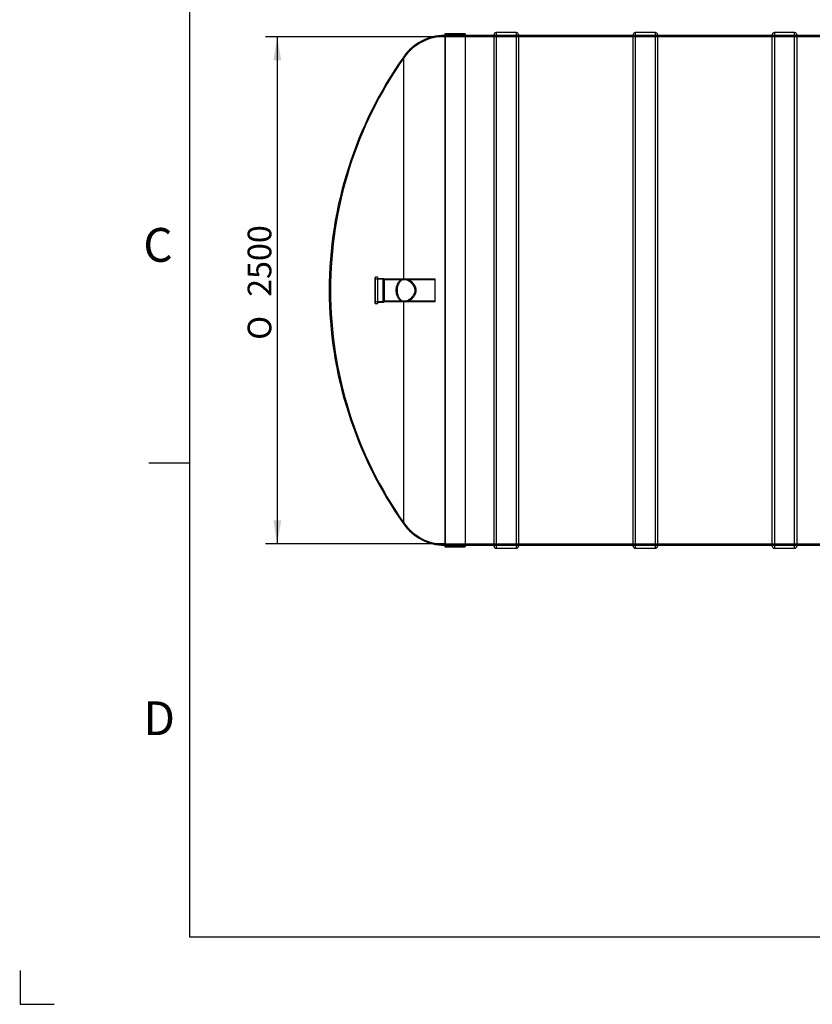
# Model space of a CAD drawing. Units: millimetres. Extents: x 0 to 420, y -1 to 296.
# Drawn here: x 0 to 117, y -1 to 145 of the extents above; entities that cross this region are included whole.
import ezdxf
from ezdxf import colors
from ezdxf.entities.mleader import LeaderData, LeaderLine
from ezdxf.enums import TextEntityAlignment as Align
from ezdxf.lldxf.tags import DXFTag
from ezdxf.math import Vec2, Vec3

# ---------------------------------------------------------------- set-up
doc = ezdxf.new("R2010")
doc.units = ezdxf.units.MM
for name, color, linetype in [('2389.001', 7, 'Continuous'), ('2500_RIBI', 7, 'Continuous'), ('ByBlock', 7, 'Continuous'), ('Default', 7, 'Continuous'), ('MUHVTORU_110_L_3', 7, 'Continuous'), ('SILINDER_D2500_3', 7, 'Continuous')]:
    doc.layers.add(name, color=color, linetype=linetype)
doc.styles.add('SEACAD_Solid_Edge_ISO', font='seiso.ttf')
doc.styles.add('SEACAD_Solid_Edge_ISO1_Symbols', font='semeci1.ttf')
tags = doc.linetypes.add('HIDDEN2', pattern=[4.7625, 3.175, -1.5875]).pattern_tags.tags
tags[6:7] = [DXFTag(74, 4), DXFTag(75, 0), DXFTag(340, '0'), DXFTag(46, 0.0), DXFTag(50, 0.0), DXFTag(44, 0.0), DXFTag(45, 0.0)]
tags[4:5] = [DXFTag(74, 4), DXFTag(75, 0), DXFTag(340, '0'), DXFTag(46, 0.0), DXFTag(50, 0.0), DXFTag(44, 0.0), DXFTag(45, 0.0)]
doc.dimstyles.new('ISO', dxfattribs={"dimtxt": 3.5, "dimasz": 3.5, "dimexe": 1.75, "dimexo": 0, "dimgap": 0.875, "dimtad": 1, "dimdec": 0, "dimlfac": 33.333333, "dimtxsty": 'SEACAD_Solid_Edge_ISO', "dimblk1": '_SE_FILLED', "dimblk2": '_SE_FILLED', "dimsah": 1, "dimcen": 1.75, "dimadec": 0, "dimazin": 0, "dimtfac": 0.5, "dimtdec": 1, "dimtmove": 0, "dimatfit": 3, "dimfxl": 1, "dimarcsym": 0})

# ---------------------------------------------------------------- blocks, each defined once
blk = doc.blocks.new('_DOT')
at = {"color": 0}
blk.add_line((0, 0), (-1, 0), dxfattribs=at)
at = {"color": 0, "const_width": 0.333}
blk.add_lwpolyline([(-0.1665, 0, 1), (0.1665, 0, 1)], format="xyb", close=True, dxfattribs=at)
blk = doc.blocks.new('SE1')
at = {"layer": '2389.001', "color": 7, "linetype": 'Continuous'}
for p, q in [((62.83, 142.86), (62.83, 66.99)), ((65.83, 142.86), (62.83, 142.86)), ((65.83, 142.86), (65.83, 66.99)), ((56.77, 106.57), (56.77, 139.47)), ((56.77, 70.37), (56.77, 103.27)), ((62.83, 66.99), (65.83, 66.99))]:
    blk.add_line(p, q, dxfattribs=at)
at = {"layer": '2389.001', "color": 7, "linetype": 'HIDDEN2'}
for p, q in [((62.92, 142.65), (62.92, 67.2)), ((65.83, 142.65), (62.92, 142.65)), ((56.96, 106.57), (56.82, 106.57)), ((56.82, 103.27), (56.95, 103.27)), ((62.92, 67.2), (65.83, 67.2))]:
    blk.add_line(p, q, dxfattribs=at)
at = {"layer": '2389.001', "color": 7, "linetype": 'Continuous'}
for centre, radius, start, end in [((62.89, 135.14), 7.5, 90.4869, 144.7016), ((105.74, 104.8), 60, 144.7016, 179.8866), ((105.74, 105.04), 60, 180.1134, 215.2984), ((62.89, 74.71), 7.5, 215.2984, 269.5131)]:
    blk.add_arc(centre, radius, start, end, dxfattribs=at)
at = {"layer": '2389.001', "color": 7, "linetype": 'HIDDEN2'}
for centre, radius, start, end in [((62.92, 135), 7.5, 90, 145.0503), ((105.95, 104.92), 60, 145.0503, 180), ((105.95, 104.92), 60, 180, 214.9497), ((62.92, 74.85), 7.5, 214.9497, 270)]:
    blk.add_arc(centre, radius, start, end, dxfattribs=at)
for points, knots in [([(56.77, 103.27), (56.63, 103.28), (56.5, 103.32), (56.31, 103.43), (56.25, 103.48), (56.13, 103.59), (56.07, 103.65), (55.99, 103.76), (55.97, 103.79), (55.92, 103.87), (55.9, 103.92), (55.85, 104), (55.83, 104.05), (55.79, 104.14), (55.78, 104.19), (55.73, 104.35), (55.7, 104.46), (55.67, 104.68), (55.66, 104.8), (55.66, 104.98), (55.66, 105.03), (55.67, 105.15), (55.67, 105.21), (55.7, 105.38), (55.72, 105.49), (55.77, 105.64), (55.79, 105.69), (55.83, 105.79), (55.85, 105.84), (55.91, 105.97), (55.96, 106.05), (56.07, 106.19), (56.13, 106.26), (56.25, 106.37), (56.31, 106.41), (56.5, 106.52), (56.63, 106.56), (56.77, 106.57)], [0, 0, 0, 0, 0.125, 0.125, 0.1875, 0.1875, 0.25, 0.25, 0.28125, 0.28125, 0.3125, 0.3125, 0.34375, 0.34375, 0.375, 0.375, 0.4375, 0.4375, 0.5, 0.5, 0.53125, 0.53125, 0.5625, 0.5625, 0.625, 0.625, 0.65625, 0.65625, 0.6875, 0.6875, 0.75, 0.75, 0.8125, 0.8125, 0.875, 0.875, 1, 1, 1, 1]), ([(56.77, 106.56), (56.65, 106.53), (56.53, 106.48), (56.36, 106.35), (56.3, 106.3), (56.2, 106.19), (56.15, 106.13), (56.06, 105.99), (56.01, 105.91), (55.94, 105.74), (55.9, 105.65), (55.86, 105.5), (55.85, 105.45), (55.83, 105.35), (55.82, 105.3), (55.81, 105.2), (55.8, 105.14), (55.79, 105.04), (55.79, 104.98), (55.79, 104.82), (55.8, 104.71), (55.82, 104.56), (55.83, 104.5), (55.85, 104.4), (55.86, 104.35), (55.89, 104.25), (55.9, 104.21), (55.94, 104.12), (55.95, 104.07), (56.01, 103.94), (56.05, 103.87), (56.15, 103.72), (56.2, 103.66), (56.3, 103.55), (56.35, 103.5), (56.47, 103.41), (56.53, 103.38), (56.65, 103.32), (56.71, 103.3), (56.77, 103.29)], [0, 0, 0, 0, 0.125, 0.125, 0.1875, 0.1875, 0.25, 0.25, 0.3125, 0.3125, 0.375, 0.375, 0.40625, 0.40625, 0.4375, 0.4375, 0.46875, 0.46875, 0.5, 0.5, 0.5625, 0.5625, 0.59375, 0.59375, 0.625, 0.625, 0.65625, 0.65625, 0.6875, 0.6875, 0.75, 0.75, 0.8125, 0.8125, 0.875, 0.875, 0.9375, 0.9375, 1, 1, 1, 1]), ([(56.77, 103.29), (56.85, 103.27), (56.94, 103.27), (57.11, 103.28), (57.2, 103.3), (57.39, 103.36), (57.48, 103.4), (57.67, 103.49), (57.76, 103.55), (57.95, 103.69), (58.04, 103.76), (58.17, 103.89), (58.21, 103.94), (58.29, 104.04), (58.33, 104.09), (58.4, 104.2), (58.44, 104.25), (58.5, 104.37), (58.53, 104.44), (58.58, 104.57), (58.59, 104.64), (58.62, 104.78), (58.63, 104.85), (58.63, 104.99), (58.62, 105.07), (58.59, 105.21), (58.58, 105.28), (58.53, 105.41), (58.5, 105.47), (58.44, 105.59), (58.4, 105.65), (58.29, 105.81), (58.21, 105.91), (58.04, 106.08), (57.95, 106.16), (57.77, 106.29), (57.67, 106.35), (57.48, 106.45), (57.39, 106.49), (57.21, 106.54), (57.11, 106.56), (56.94, 106.58), (56.85, 106.57), (56.77, 106.56)], [0, 0, 0, 0, 0.0625, 0.0625, 0.125, 0.125, 0.1875, 0.1875, 0.25, 0.25, 0.3125, 0.3125, 0.34375, 0.34375, 0.375, 0.375, 0.40625, 0.40625, 0.4375, 0.4375, 0.46875, 0.46875, 0.5, 0.5, 0.53125, 0.53125, 0.5625, 0.5625, 0.59375, 0.59375, 0.625, 0.625, 0.6875, 0.6875, 0.75, 0.75, 0.8125, 0.8125, 0.875, 0.875, 0.9375, 0.9375, 1, 1, 1, 1])]:
    blk.add_open_spline(points, degree=3, knots=knots, dxfattribs=at)
at = {"layer": '2389.001', "color": 7, "linetype": 'Continuous'}
blk.add_open_spline([(56.82, 106.57), (56.96, 106.57), (57.1, 106.54), (57.34, 106.44), (57.42, 106.4), (57.59, 106.3), (57.67, 106.24), (57.83, 106.1), (57.91, 106.02), (58.02, 105.9), (58.06, 105.85), (58.13, 105.76), (58.16, 105.71), (58.25, 105.55), (58.31, 105.43), (58.36, 105.25), (58.38, 105.18), (58.4, 105.05), (58.4, 104.99), (58.4, 104.85), (58.4, 104.79), (58.38, 104.66), (58.36, 104.59), (58.32, 104.47), (58.3, 104.41), (58.25, 104.3), (58.22, 104.24), (58.13, 104.08), (58.06, 103.99), (57.91, 103.82), (57.83, 103.74), (57.67, 103.61), (57.58, 103.55), (57.42, 103.45), (57.33, 103.4), (57.1, 103.31), (56.96, 103.27), (56.82, 103.27)], degree=3, knots=[0.0122722, 0.0122722, 0.0122722, 0.0122722, 0.125, 0.125, 0.1875, 0.1875, 0.25, 0.25, 0.3125, 0.3125, 0.34375, 0.34375, 0.375, 0.375, 0.4375, 0.4375, 0.46875, 0.46875, 0.5, 0.5, 0.53125, 0.53125, 0.5625, 0.5625, 0.59375, 0.59375, 0.625, 0.625, 0.6875, 0.6875, 0.75, 0.75, 0.8125, 0.8125, 0.875, 0.875, 0.9877162, 0.9877162, 0.9877162, 0.9877162], dxfattribs=at)
at = {"layer": '2500_RIBI', "color": 7, "linetype": 'Continuous'}
for p, q in [((70.12, 67.09), (70.12, 142.75)), ((70.42, 143.05), (70.42, 66.79)), ((73.42, 143.05), (70.42, 143.05)), ((73.42, 66.79), (73.42, 143.05)), ((73.72, 142.75), (73.72, 67.09)), ((90.69, 67.09), (90.69, 142.75)), ((90.99, 143.05), (90.99, 66.79)), ((93.99, 143.05), (90.99, 143.05)), ((93.99, 66.79), (93.99, 143.05)), ((94.29, 142.75), (94.29, 67.09)), ((111.26, 67.09), (111.26, 142.75)), ((111.56, 143.05), (111.56, 66.79)), ((114.56, 143.05), (111.56, 143.05)), ((114.56, 66.79), (114.56, 143.05)), ((114.86, 142.75), (114.86, 67.09)), ((70.42, 66.79), (73.42, 66.79)), ((90.99, 66.79), (93.99, 66.79)), ((111.56, 66.79), (114.56, 66.79))]:
    blk.add_line(p, q, dxfattribs=at)
at = {"layer": '2500_RIBI', "color": 7, "linetype": 'HIDDEN2'}
for p, q in [((73.72, 142.6), (70.12, 142.6)), ((94.29, 142.6), (90.69, 142.6)), ((114.86, 142.6), (111.26, 142.6)), ((70.12, 67.24), (73.72, 67.24)), ((90.69, 67.24), (94.29, 67.24)), ((111.26, 67.24), (114.86, 67.24))]:
    blk.add_line(p, q, dxfattribs=at)
at = {"layer": '2500_RIBI', "color": 7, "linetype": 'Continuous'}
for centre, start, end in [((70.42, 142.75), 90, 180), ((73.42, 142.75), 0, 90), ((90.99, 142.75), 90, 180), ((93.99, 142.75), 0, 90), ((111.56, 142.75), 90, 180), ((114.56, 142.75), 0, 90), ((70.42, 67.09), 180, 270), ((73.42, 67.09), 270, 0), ((90.99, 67.09), 180, 270), ((93.99, 67.09), 270, 0), ((111.56, 67.09), 180, 270), ((114.56, 67.09), 270, 0)]:
    blk.add_arc(centre, 0.3, start, end, dxfattribs=at)
at = {"layer": 'MUHVTORU_110_L_3', "color": 7, "linetype": 'Continuous'}
for p, q in [((52.51, 106.78), (52.51, 103.07)), ((52.6, 102.98), (52.6, 106.87)), ((52.87, 106.87), (52.6, 106.87)), ((52.87, 106.87), (52.87, 102.98)), ((52.96, 103.07), (52.96, 106.78)), ((53.83, 106.64), (52.96, 106.64)), ((53.83, 106.64), (53.83, 103.2)), ((53.92, 106.57), (53.83, 106.64)), ((53.92, 103.27), (53.92, 106.57)), ((56.82, 106.57), (53.92, 106.57)), ((52.6, 102.98), (52.87, 102.98)), ((52.96, 103.2), (53.83, 103.2)), ((53.83, 103.2), (53.92, 103.27)), ((53.92, 103.27), (56.82, 103.27))]:
    blk.add_line(p, q, dxfattribs=at)
at = {"layer": 'MUHVTORU_110_L_3', "color": 7, "linetype": 'HIDDEN2'}
for p, q in [((53.71, 106.57), (52.51, 106.57)), ((53.71, 103.27), (53.71, 106.57)), ((61.42, 106.48), (53.71, 106.48)), ((61.42, 106.57), (56.82, 106.57)), ((61.42, 103.27), (61.42, 106.57)), ((52.51, 103.27), (53.71, 103.27)), ((53.71, 103.36), (61.42, 103.36)), ((56.82, 103.27), (61.42, 103.27))]:
    blk.add_line(p, q, dxfattribs=at)
at = {"layer": 'MUHVTORU_110_L_3', "color": 7, "linetype": 'Continuous'}
for centre, start, end in [((52.6, 106.78), 90, 180), ((52.87, 106.78), 0, 90), ((52.6, 103.07), 180, 270), ((52.87, 103.07), 270, 0)]:
    blk.add_arc(centre, 0.09, start, end, dxfattribs=at)
at = {"layer": 'SILINDER_D2500_3', "color": 7, "linetype": 'HIDDEN2'}
for p, q in [((65.83, 142.6), (62.92, 142.6)), ((224.92, 142.42), (62.92, 142.42)), ((73.72, 142.6), (70.12, 142.6)), ((94.29, 142.6), (90.69, 142.6)), ((114.86, 142.6), (111.26, 142.6)), ((62.92, 67.42), (224.92, 67.42)), ((62.92, 67.24), (65.83, 67.24)), ((70.12, 67.24), (73.72, 67.24)), ((90.69, 67.24), (94.29, 67.24)), ((111.26, 67.24), (114.86, 67.24))]:
    blk.add_line(p, q, dxfattribs=at)
at = {"layer": 'SILINDER_D2500_3', "color": 7, "linetype": 'Continuous'}
for p, q in [((70.12, 142.6), (65.83, 142.6)), ((90.69, 142.6), (73.72, 142.6)), ((111.26, 142.6), (94.29, 142.6)), ((131.83, 142.6), (114.86, 142.6)), ((65.83, 67.24), (70.12, 67.24)), ((73.72, 67.24), (90.69, 67.24)), ((94.29, 67.24), (111.26, 67.24)), ((114.86, 67.24), (131.83, 67.24))]:
    blk.add_line(p, q, dxfattribs=at)
blk = doc.blocks.new('DMBLK86')
at = {"layer": 'Default', "linetype": 'Continuous'}
for points in [[(37.5, 138.92), (38.66, 138.92), (38.08, 142.42)], [(37.5, 70.92), (38.08, 67.42), (38.66, 70.92)]]:
    blk.add_hatch(color=7, dxfattribs=at).paths.add_polyline_path(points)
at = {"layer": 'Default', "color": 7, "linetype": 'Continuous'}
for p, q in [((62.92, 142.42), (36.33, 142.42)), ((38.08, 142.42), (38.08, 67.42)), ((62.92, 67.42), (36.33, 67.42))]:
    blk.add_line(p, q, dxfattribs=at)
for s, style, p in [('2500', 'SEACAD_Solid_Edge_ISO', (33.7, 103.96)), ('O', 'SEACAD_Solid_Edge_ISO1_Symbols', (33.7, 97.61))]:
    blk.add_text(s, height=3.5, rotation=90, dxfattribs=dict(at, style=style)).set_placement(p, align=Align.TOP_LEFT)
blk = doc.blocks.new('_SE_FILLED')
at = {"color": 0}
blk.add_line((0, 0), (-1, 0), dxfattribs=at)
blk.add_solid([(0, 0), (-1, -0.1665), (-1, 0.1665), (0, 0)], dxfattribs=at)

msp = doc.modelspace()

# ---------------------------------------------------------------- linework, layer by layer
at = {"layer": 'ByBlock', "color": 7, "linetype": 'Continuous'}
for p, q in [((25.0928, 286.3488), (25.0928, 9.3488)), ((25.0928, 9.3488), (410.0928, 9.3488)), ((0.0928, 4.3488), (0.0928, -0.6512)), ((0.0928, -0.6512), (5.0928, -0.6512))]:
    msp.add_line(p, q, dxfattribs=at)
at = {"layer": 'Default', "color": 7, "linetype": 'Continuous'}
msp.add_line((25.0928, 79.3488), (19.0928, 79.3488), dxfattribs=at)

# ---------------------------------------------------------------- block references
at = {"layer": 'Default'}
msp.add_blockref('SE1', (0, 0), dxfattribs=at)

# ---------------------------------------------------------------- texts
at = {"layer": 'Default', "char_height": 5, "width": 13.78061, "attachment_point": 1}
for s, insert in [('{\\fSolid Edge ISO|b0||i0||c0|p34;\\C7;\\H5.;\\W1.;C}', (18.2684, 114.1499)), ('{\\fSolid Edge ISO|b0||i0||c0|p34;\\C7;\\H5.;\\W1.;D}', (18.2684, 44.1499))]:
    msp.add_mtext(s, dxfattribs=dict(at, insert=insert))

# ---------------------------------------------------------------- dimensions: what is measured, and where the dimension line sits
at = {"layer": 'Default', "color": 7, "linetype": 'Continuous'}
dim = msp.add_linear_dim(base=(38.0796, 142.423), p1=(62.9177, 142.423), p2=(62.9177, 67.423), angle=270, text='\\A1;%%C <>', dimstyle='ISO', override={"dimdec": 1}, dxfattribs=at)
dim.commit()
dim.dimension.update_dxf_attribs({"geometry": 'DMBLK86', "text_midpoint": (38.0796, 104.923), "dimtype": 161})

# ---------------------------------------------------------------- leaders
ml = msp.add_multileader_mtext('Standard', dxfattribs=at)
ml.set_content('{\\pxsm0.9;\\fSolid Edge ISO|b0||i0||c0|p34;\\W1.;Tank 30m3\\P}', color=256)
ml.set_leader_properties()
ml.set_arrow_properties(name='DOT')
ml.build(insert=Vec2(0, 0))
ml.multileader.update_dxf_attribs({"leader_type": 0, "dogleg_length": 0, "arrow_head_size": 3.5})
ctx = ml.context
ctx.base_point, ctx.char_height, ctx.arrow_head_size = Vec3(353.1655, 25.9486), 3.5, 3.5
notes = []
notes.append((ctx, [(0, (0, 0, 0), (0, 0), (1, 0), 1, [])]))
ctx.mtext.insert = Vec3(355.1655, 27.7161)
ml = msp.add_multileader_mtext('Standard', dxfattribs=at)
ml.set_content('{\\pxsm0.9;\\fSolid Edge ISO|b0||i0||c0|p34;\\W1.;05.06.2023\\P}', color=256)
ml.set_leader_properties()
ml.set_arrow_properties(name='DOT')
ml.build(insert=Vec2(0, 0))
ml.multileader.update_dxf_attribs({"leader_type": 0, "dogleg_length": 0, "arrow_head_size": 3.5})
ctx = ml.context
ctx.base_point, ctx.char_height, ctx.arrow_head_size = Vec3(245.2219, 25.1737), 3.5, 3.5
notes.append((ctx, [(0, (0, 0, 0), (0, 0), (1, 0), 1, [])]))
ctx.mtext.insert = Vec3(247.2219, 26.9412)
ml = msp.add_multileader_mtext('Standard', dxfattribs=at)
ml.set_content('{\\pxsm0.9;\\fSolid Edge ISO|b0||i0||c0|p34;\\W1.;MV\\P}', color=256)
ml.set_leader_properties()
ml.set_arrow_properties(name='DOT')
ml.build(insert=Vec2(0, 0))
ml.multileader.update_dxf_attribs({"leader_type": 0, "dogleg_length": 0, "arrow_head_size": 3.5})
ctx = ml.context
ctx.base_point, ctx.char_height, ctx.arrow_head_size = Vec3(271.0001, 24.9135), 3.5, 3.5
notes.append((ctx, [(0, (0, 0, 0), (0, 0), (1, 0), 1, [])]))
ctx.mtext.insert = Vec3(273.0001, 26.667)
ml = msp.add_multileader_mtext('Standard', dxfattribs=at)
ml.set_content('{\\pxsm0.9;\\fSolid Edge ISO|b0||i0||c0|p34;\\W1.;1\\P}', color=256)
ml.set_leader_properties()
ml.set_arrow_properties(name='DOT')
ml.build(insert=Vec2(0, 0))
ml.multileader.update_dxf_attribs({"leader_type": 0, "dogleg_length": 0, "arrow_head_size": 3.5})
ctx = ml.context
ctx.base_point, ctx.char_height, ctx.arrow_head_size = Vec3(397.6973, 14.7667), 3.5, 3.5
notes.append((ctx, [(0, (0, 0, 0), (0, 0), (1, 0), 1, [])]))
ctx.mtext.insert = Vec3(399.6973, 16.5202)
for ctx, leaders in notes:
    for number, flags, end, landing, length, lines in leaders:
        leader = LeaderData()
        leader.index, (leader.has_last_leader_line, leader.has_dogleg_vector, leader.attachment_direction) = number, flags
        leader.last_leader_point, leader.dogleg_vector, leader.dogleg_length = Vec3(end), Vec3(landing), length
        for number, points, colour, breaks in lines:
            line = LeaderLine()
            line.index, line.vertices, line.color, line.breaks = number, Vec3.list(points), colors.encode_raw_color(colour), breaks
            leader.lines.append(line)
        ctx.leaders.append(leader)

doc.saveas('drawing.dxf')
